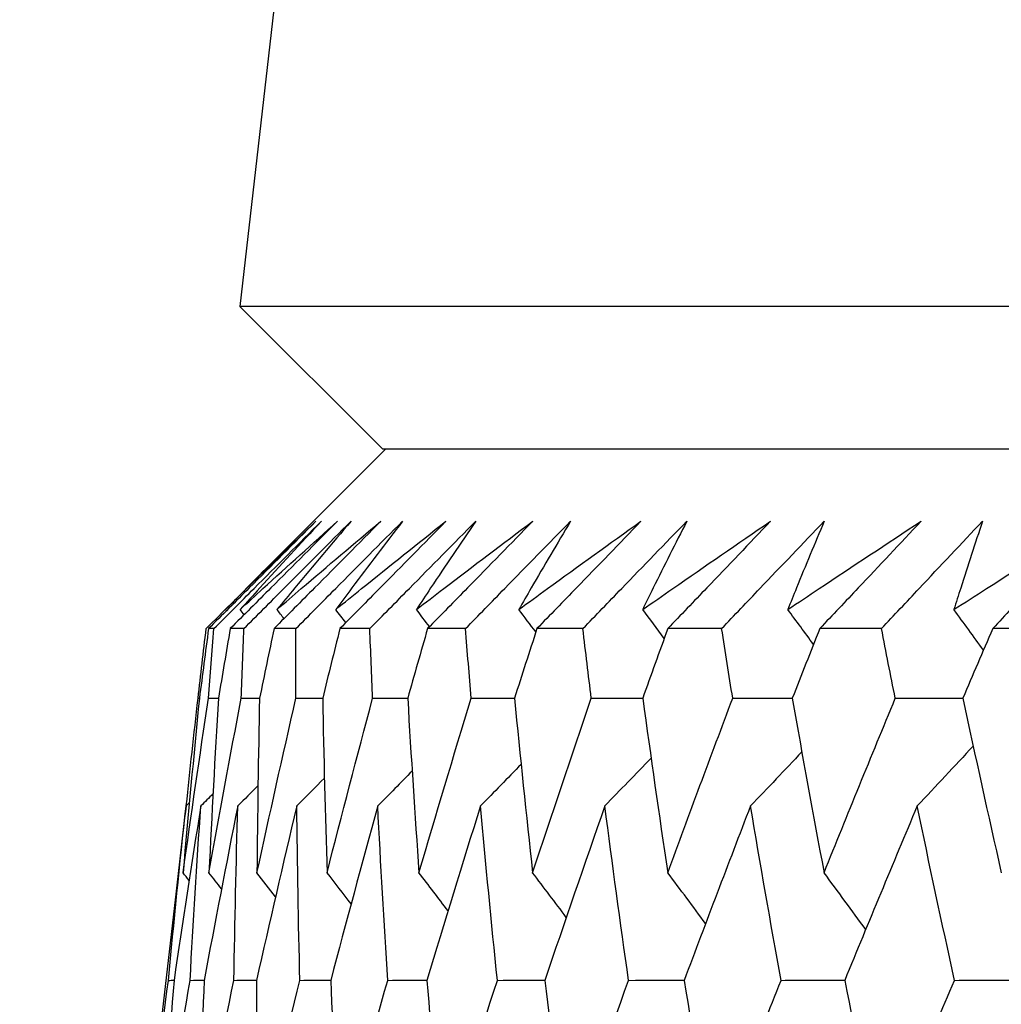
# Model space of a CAD drawing. Units: millimetres. Extents: x 32 to 1160, y 32 to 808.
# Drawn here: x 937 to 940, y 356 to 358 of the extents above; entities that cross this region are included whole.
import ezdxf

# ---------------------------------------------------------------- set-up
doc = ezdxf.new("R2010")
doc.units = ezdxf.units.MM
doc.header["$LTSCALE"] = 4
doc.layers.add('Dimension (ISO)', color=7, linetype='Continuous', lineweight=18, true_color=0x00003f)
doc.layers.add('Visible (ISO)', color=7, linetype='Continuous', lineweight=25, true_color=0x00003f)
doc.styles.add('Samuel Heath (ISO)', font='tahoma.ttf')
doc.dimstyles.new('Samuel Heath (ISO)', dxfattribs={"dimscale": 4, "dimtxt": 3, "dimasz": 2.5, "dimexe": 1, "dimexo": 1.5, "dimgap": 0.762, "dimtad": 0, "dimtih": 1, "dimtoh": 1, "dimrnd": 1e-08, "dimzin": 0, "dimdsep": 46, "dimtxsty": 'Samuel Heath (ISO)', "dimcen": 0.09, "dimdle": 10, "dimclrd": 256, "dimclre": 256, "dimclrt": 256, "dimazin": 0, "dimtfac": 1, "dimtmove": 0, "dimatfit": 3, "dimfxl": 0, "dimtolj": 1, "dimtzin": 0, "dimlwd": 15, "dimlwe": 15, "dimarcsym": 0})

# ---------------------------------------------------------------- blocks, each defined once
blk = doc.blocks.new('*D10')
at = {"layer": 'Defpoints', "color": 0, "transparency": 16777216}
for p in [(879.8333, 529.3312), (851.2583, 353.084), (879.8333, 353.084)]:
    blk.add_point(p, dxfattribs=at)
at = {"layer": 'Dimension (ISO)', "color": 176, "lineweight": 15, "true_color": 0x000080, "transparency": 16777216}
for p, q in [((851.2583, 359.084), (851.2583, 533.3312)), ((879.8333, 359.084), (879.8333, 533.3312)), ((841.2583, 529.3312), (831.2583, 529.3312)), ((851.2583, 529.3312), (879.8333, 529.3312)), ((889.8333, 529.3312), (930.4256, 529.3312))]:
    blk.add_line(p, q, dxfattribs=at)
at = {"layer": 'Dimension (ISO)', "color": 176, "true_color": 0x000080, "transparency": 16777216}
for points in [[(841.2583, 530.9979), (841.2583, 527.6646), (851.2583, 529.3312)], [(889.8333, 530.9979), (889.8333, 527.6646), (879.8333, 529.3312)]]:
    blk.add_solid(points, dxfattribs=at)
at = {"layer": 'Dimension (ISO)', "color": 176, "lineweight": 18, "true_color": 0x000080, "transparency": 16777216, "char_height": 12, "attachment_point": 2, "style": 'Samuel Heath (ISO)'}
for s, insert in [('\\A1; {\\fAIGDT|b0|i0;\\ln}\\fTahoma|b0|i0;\\S40.00^ 31.00;', (962.986, 564.4612)), ('\\A1;[\\S1 9\\/16^ 1 1\\/4;]', (962.986, 526.2832))]:
    blk.add_mtext(s, dxfattribs=dict(at, insert=insert))

msp = doc.modelspace()

# ---------------------------------------------------------------- linework, layer by layer
at = {"layer": 'Visible (ISO)'}
for p, q in [((939.3627, 371.288), (937.8083, 357.6462)), ((938.1697, 357.2848), (937.8083, 357.6462)), ((993.2829, 357.6459), (937.8083, 357.6462)), ((938.1767, 357.2848), (937.8901, 356.9983)), ((992.9215, 357.2845), (938.1697, 357.2848)), ((937.7427, 356.8305), (937.7288, 356.8305)), ((937.8184, 356.8305), (937.7838, 356.8305)), ((937.95, 356.8305), (937.8947, 356.8305)), ((938.1371, 356.8305), (938.0613, 356.8305)), ((938.3795, 356.8305), (938.2832, 356.8305)), ((938.6765, 356.8305), (938.56, 356.8305)), ((939.0277, 356.8305), (938.8912, 356.8305)), ((939.4323, 356.8305), (939.276, 356.8305)), ((939.8894, 356.8304), (939.7138, 356.8304)), ((937.7023, 356.6541), (937.7058, 356.6541)), ((937.6441, 356.1437), (937.5977, 355.7366))]:
    msp.add_line(p, q, dxfattribs=at)
for points, knots in [([(938.0007, 357.1025), (937.9445, 357.0462), (937.8883, 356.99), (937.7977, 356.8993), (937.7633, 356.8649), (937.7288, 356.8305)], [0, 0, 0, 0, 0.02386536, 0.02386536, 0.03846834, 0.03846834, 0.03846834, 0.03846834]), ([(937.7427, 356.8305), (937.7766, 356.8644), (937.8104, 356.8983), (937.901, 356.9889), (937.9578, 357.0457), (938.0146, 357.1025)], [0.00961505, 0.00961505, 0.00961505, 0.00961505, 0.0239943, 0.0239943, 0.0480834, 0.0480834, 0.0480834, 0.0480834]), ([(937.7716, 356.8789), (937.7894, 356.8965), (937.8073, 356.9142), (937.8833, 356.9887), (937.9418, 357.0456), (938.0007, 357.1025)], [0.02622084, 0.02622084, 0.02622084, 0.02622084, 0.03807244, 0.03807244, 0.07634748, 0.07634748, 0.07634748, 0.07634748]), ([(938.0551, 357.1025), (937.9991, 357.0462), (937.943, 356.99), (937.8525, 356.8993), (937.8182, 356.8649), (937.7838, 356.8305)], [0, 0, 0, 0, 0.02386536, 0.02386536, 0.03846834, 0.03846834, 0.03846834, 0.03846834]), ([(937.8089, 356.8789), (937.8281, 356.8965), (937.8473, 356.9142), (937.929, 356.9887), (937.9918, 357.0456), (938.0551, 357.1025)], [0.02622084, 0.02622084, 0.02622084, 0.02622084, 0.03807244, 0.03807244, 0.07634748, 0.07634748, 0.07634748, 0.07634748]), ([(938.0146, 357.1025), (937.962, 357.0461), (937.91, 356.9898), (937.8419, 356.9152), (937.8253, 356.8971), (937.8089, 356.8789)], [0, 0, 0, 0, 0.03792732, 0.03792732, 0.05012663, 0.05012663, 0.05012663, 0.05012663]), ([(937.8184, 356.8305), (937.8522, 356.8644), (937.886, 356.8983), (937.9763, 356.9889), (938.033, 357.0457), (938.0896, 357.1025)], [0.00961505, 0.00961505, 0.00961505, 0.00961505, 0.0239943, 0.0239943, 0.0480834, 0.0480834, 0.0480834, 0.0480834]), ([(938.1648, 357.1025), (938.1091, 357.0462), (938.0532, 356.99), (937.9631, 356.8993), (937.9289, 356.8649), (937.8947, 356.8305)], [0, 0, 0, 0, 0.02386536, 0.02386536, 0.03846834, 0.03846834, 0.03846834, 0.03846834]), ([(937.902, 356.8789), (937.9225, 356.8965), (937.9431, 356.9142), (938.0303, 356.9887), (938.0973, 357.0456), (938.1648, 357.1025)], [0.02622084, 0.02622084, 0.02622084, 0.02622084, 0.03807244, 0.03807244, 0.07634748, 0.07634748, 0.07634748, 0.07634748]), ([(938.0896, 357.1025), (938.0416, 357.0461), (937.9942, 356.9898), (937.9321, 356.9152), (937.917, 356.8971), (937.902, 356.8789)], [0, 0, 0, 0, 0.03792732, 0.03792732, 0.05012663, 0.05012663, 0.05012663, 0.05012663]), ([(937.95, 356.8305), (937.9836, 356.8644), (938.0172, 356.8983), (938.1071, 356.9889), (938.1635, 357.0457), (938.22, 357.1025)], [0.00961505, 0.00961505, 0.00961505, 0.00961505, 0.0239943, 0.0239943, 0.0480834, 0.0480834, 0.0480834, 0.0480834]), ([(938.0508, 356.8789), (938.0726, 356.8965), (938.0945, 356.9142), (938.187, 356.9887), (938.2582, 357.0456), (938.3297, 357.1025)], [0.02622084, 0.02622084, 0.02622084, 0.02622084, 0.03807244, 0.03807244, 0.07634748, 0.07634748, 0.07634748, 0.07634748]), ([(938.22, 357.1025), (938.1766, 357.0461), (938.1338, 356.9898), (938.0779, 356.9152), (938.0643, 356.8971), (938.0508, 356.8789)], [0, 0, 0, 0, 0.03792732, 0.03792732, 0.05012663, 0.05012663, 0.05012663, 0.05012663]), ([(938.3297, 357.1025), (938.2743, 357.0462), (938.2188, 356.99), (938.1293, 356.8993), (938.0953, 356.8649), (938.0613, 356.8305)], [0, 0, 0, 0, 0.02386536, 0.02386536, 0.03846834, 0.03846834, 0.03846834, 0.03846834]), ([(938.1371, 356.8305), (938.1705, 356.8644), (938.2039, 356.8983), (938.2932, 356.9889), (938.3493, 357.0457), (938.4054, 357.1025)], [0.00961505, 0.00961505, 0.00961505, 0.00961505, 0.0239943, 0.0239943, 0.0480834, 0.0480834, 0.0480834, 0.0480834]), ([(938.255, 356.8789), (938.2781, 356.8965), (938.3011, 356.9142), (938.3989, 356.9887), (938.4739, 357.0456), (938.5494, 357.1025)], [0.02622084, 0.02622084, 0.02622084, 0.02622084, 0.03807244, 0.03807244, 0.07634748, 0.07634748, 0.07634748, 0.07634748]), ([(938.4054, 357.1025), (938.3668, 357.0461), (938.3287, 356.9898), (938.279, 356.9152), (938.267, 356.8971), (938.255, 356.8789)], [0, 0, 0, 0, 0.03792732, 0.03792732, 0.05012663, 0.05012663, 0.05012663, 0.05012663]), ([(938.5494, 357.1025), (938.4945, 357.0462), (938.4395, 356.99), (938.3507, 356.8993), (938.3169, 356.8649), (938.2832, 356.8305)], [0, 0, 0, 0, 0.02386536, 0.02386536, 0.03846834, 0.03846834, 0.03846834, 0.03846834]), ([(938.3795, 356.8305), (938.4125, 356.8644), (938.4456, 356.8982), (938.5342, 356.9889), (938.5897, 357.0457), (938.6454, 357.1025)], [0.00961505, 0.00961505, 0.00961505, 0.00961505, 0.0239943, 0.0239943, 0.0480834, 0.0480834, 0.0480834, 0.0480834]), ([(938.5142, 356.8789), (938.5384, 356.8965), (938.5626, 356.9142), (938.6653, 356.9887), (938.7442, 357.0456), (938.8234, 357.1025)], [0.02622084, 0.02622084, 0.02622084, 0.02622084, 0.03807244, 0.03807244, 0.07634748, 0.07634748, 0.07634748, 0.07634748]), ([(938.6454, 357.1025), (938.6116, 357.0461), (938.5783, 356.9898), (938.5351, 356.9152), (938.5246, 356.8971), (938.5142, 356.8789)], [0, 0, 0, 0, 0.03792732, 0.03792732, 0.05012663, 0.05012663, 0.05012663, 0.05012663]), ([(938.8234, 357.1025), (938.7691, 357.0462), (938.7147, 356.99), (938.6268, 356.8993), (938.5934, 356.8649), (938.56, 356.8305)], [0, 0, 0, 0, 0.02386536, 0.02386536, 0.03846834, 0.03846834, 0.03846834, 0.03846834]), ([(938.6765, 356.8305), (938.7092, 356.8644), (938.7419, 356.8982), (938.8295, 356.9889), (938.8845, 357.0457), (938.9396, 357.1025)], [0.00961505, 0.00961505, 0.00961505, 0.00961505, 0.0239943, 0.0239943, 0.0480834, 0.0480834, 0.0480834, 0.0480834]), ([(938.8278, 356.8789), (938.8531, 356.8965), (938.8785, 356.9142), (938.986, 356.9887), (939.0684, 357.0456), (939.1513, 357.1025)], [0.02622084, 0.02622084, 0.02622084, 0.02622084, 0.03807244, 0.03807244, 0.07634748, 0.07634748, 0.07634748, 0.07634748]), ([(938.9396, 357.1025), (938.9107, 357.0461), (938.8823, 356.9898), (938.8455, 356.9152), (938.8366, 356.897), (938.8278, 356.8789)], [0, 0, 0, 0, 0.03792732, 0.03792732, 0.05012663, 0.05012663, 0.05012663, 0.05012663]), ([(939.1513, 357.1025), (939.0977, 357.0462), (939.044, 356.99), (938.9572, 356.8993), (938.9242, 356.8649), (938.8912, 356.8305)], [0, 0, 0, 0, 0.02386536, 0.02386536, 0.03846834, 0.03846834, 0.03846834, 0.03846834]), ([(939.0277, 356.8305), (939.0599, 356.8643), (939.0922, 356.8982), (939.1787, 356.9889), (939.233, 357.0457), (939.2874, 357.1025)], [0.00961505, 0.00961505, 0.00961505, 0.00961505, 0.0239943, 0.0239943, 0.0480834, 0.0480834, 0.0480834, 0.0480834]), ([(939.1952, 356.8789), (939.2216, 356.8965), (939.248, 356.9142), (939.3601, 356.9887), (939.446, 357.0456), (939.5323, 357.1025)], [0.02622084, 0.02622084, 0.02622084, 0.02622084, 0.03807244, 0.03807244, 0.07634748, 0.07634748, 0.07634748, 0.07634748]), ([(939.2874, 357.1025), (939.2634, 357.0461), (939.24, 356.9898), (939.2097, 356.9152), (939.2024, 356.897), (939.1952, 356.8789)], [0, 0, 0, 0, 0.03792732, 0.03792732, 0.05012663, 0.05012663, 0.05012663, 0.05012663]), ([(939.5323, 357.1025), (939.4796, 357.0462), (939.4266, 356.99), (939.3411, 356.8993), (939.3086, 356.8649), (939.276, 356.8305)], [0, 0, 0, 0, 0.02386536, 0.02386536, 0.03846834, 0.03846834, 0.03846834, 0.03846834]), ([(939.4323, 356.8305), (939.464, 356.8643), (939.4958, 356.8982), (939.5809, 356.9889), (939.6344, 357.0457), (939.6881, 357.1025)], [0.00961505, 0.00961505, 0.00961505, 0.00961505, 0.0239943, 0.0239943, 0.0480834, 0.0480834, 0.0480834, 0.0480834]), ([(939.6156, 356.8789), (939.6431, 356.8965), (939.6706, 356.9142), (939.7869, 356.9887), (939.8761, 357.0456), (939.9657, 357.1025)], [0.02622084, 0.02622084, 0.02622084, 0.02622084, 0.03807244, 0.03807244, 0.07634748, 0.07634748, 0.07634748, 0.07634748]), ([(939.6881, 357.1025), (939.6691, 357.0461), (939.6506, 356.9897), (939.627, 356.9152), (939.6213, 356.897), (939.6156, 356.8789)], [0, 0, 0, 0, 0.03792732, 0.03792732, 0.05012663, 0.05012663, 0.05012663, 0.05012663]), ([(939.9657, 357.1025), (939.9139, 357.0462), (939.8619, 356.99), (939.7778, 356.8993), (939.7458, 356.8649), (939.7138, 356.8304)], [0, 0, 0, 0, 0.02386536, 0.02386536, 0.03846834, 0.03846834, 0.03846834, 0.03846834]), ([(937.8901, 356.9983), (937.8685, 356.9766), (937.8469, 356.955), (937.8074, 356.9152), (937.7895, 356.8971), (937.7716, 356.8789)], [0.02337605, 0.02337605, 0.02337605, 0.02337605, 0.03792732, 0.03792732, 0.05012663, 0.05012663, 0.05012663, 0.05012663])]:
    msp.add_open_spline(points, degree=3, knots=knots, dxfattribs=at)
for points in [[(937.723, 356.8305), (937.7436, 356.8512), (937.7643, 356.8718), (937.785, 356.8925)], [(937.7741, 356.8757), (937.7732, 356.8768), (937.7724, 356.8778), (937.7716, 356.8789)], [(937.8191, 356.8658), (937.8157, 356.8702), (937.8123, 356.8745), (937.8089, 356.8789)], [(937.9199, 356.8558), (937.9139, 356.8635), (937.908, 356.8712), (937.902, 356.8789)], [(938.0764, 356.8458), (938.0679, 356.8568), (938.0594, 356.8679), (938.0508, 356.8789)], [(938.2882, 356.8356), (938.2771, 356.85), (938.2661, 356.8645), (938.255, 356.8789)], [(938.5573, 356.822), (938.5429, 356.841), (938.5286, 356.86), (938.5142, 356.8789)], [(938.8823, 356.8059), (938.8642, 356.8303), (938.846, 356.8546), (938.8278, 356.8789)], [(939.2602, 356.7906), (939.2386, 356.8201), (939.2169, 356.8495), (939.1952, 356.8789)], [(939.6903, 356.7759), (939.6655, 356.8103), (939.6406, 356.8446), (939.6156, 356.8789)], [(937.7023, 356.6541), (937.709, 356.7129), (937.7159, 356.7717), (937.723, 356.8305)], [(937.7288, 356.8305), (937.721, 356.7717), (937.7134, 356.7129), (937.7058, 356.6541)], [(937.7289, 356.6541), (937.7334, 356.7129), (937.738, 356.7717), (937.7427, 356.8305)], [(937.7838, 356.8305), (937.7737, 356.7717), (937.7637, 356.7129), (937.7539, 356.6541)], [(937.8117, 356.6541), (937.8138, 356.7129), (937.816, 356.7717), (937.8184, 356.8305)], [(937.8947, 356.8305), (937.8823, 356.7717), (937.8701, 356.7129), (937.858, 356.6541)], [(937.9502, 356.6541), (937.95, 356.7129), (937.9499, 356.7717), (937.95, 356.8305)], [(938.0613, 356.8305), (938.0466, 356.7717), (938.0321, 356.7129), (938.0178, 356.6541)], [(938.1443, 356.6541), (938.1418, 356.7129), (938.1394, 356.7717), (938.1371, 356.8305)], [(938.2832, 356.8305), (938.2663, 356.7717), (938.2496, 356.7129), (938.233, 356.6541)], [(938.3937, 356.6541), (938.3888, 356.7129), (938.3841, 356.7717), (938.3795, 356.8305)], [(938.56, 356.8305), (938.541, 356.7717), (938.5221, 356.7129), (938.5033, 356.6541)], [(938.6976, 356.6541), (938.6905, 356.7129), (938.6834, 356.7716), (938.6765, 356.8305)], [(938.8912, 356.8305), (938.87, 356.7716), (938.8489, 356.7129), (938.828, 356.6541)], [(939.0557, 356.6541), (939.0462, 356.7128), (939.0369, 356.7716), (939.0277, 356.8305)], [(939.276, 356.8305), (939.2527, 356.7716), (939.2296, 356.7128), (939.2065, 356.6541)], [(939.4671, 356.6541), (939.4553, 356.7128), (939.4437, 356.7716), (939.4323, 356.8305)], [(939.7138, 356.8304), (939.6884, 356.7716), (939.6632, 356.7128), (939.6381, 356.6541)], [(937.6644, 356.2125), (937.685, 356.3597), (937.7065, 356.5068), (937.7289, 356.6541)], [(937.7058, 356.6541), (937.6911, 356.5068), (937.6773, 356.3597), (937.6644, 356.2125)], [(937.6726, 356.3822), (937.6821, 356.4728), (937.692, 356.5634), (937.7023, 356.6541)], [(937.7289, 356.6541), (937.7373, 356.6541), (937.7456, 356.6541), (937.7539, 356.6542)], [(937.7299, 356.2125), (937.7563, 356.3597), (937.7835, 356.5068), (937.8117, 356.6541)], [(937.7539, 356.6541), (937.745, 356.5068), (937.737, 356.3597), (937.7299, 356.2125)], [(937.8117, 356.6541), (937.8271, 356.6541), (937.8426, 356.6542), (937.858, 356.6542)], [(937.8515, 356.2125), (937.8835, 356.3597), (937.9164, 356.5068), (937.9502, 356.6541)], [(937.858, 356.6541), (937.8549, 356.5068), (937.8527, 356.3596), (937.8515, 356.2125)], [(937.9502, 356.6541), (937.9728, 356.6542), (937.9953, 356.6542), (938.0178, 356.6543)], [(938.0178, 356.6541), (938.0205, 356.5068), (938.0242, 356.3596), (938.0288, 356.2125)], [(938.0288, 356.2125), (938.0664, 356.3597), (938.105, 356.5068), (938.1443, 356.6541)], [(938.1443, 356.6541), (938.1739, 356.6542), (938.2035, 356.6543), (938.2331, 356.6544)], [(938.233, 356.6541), (938.2416, 356.5068), (938.2511, 356.3596), (938.2615, 356.2125)], [(938.2615, 356.2125), (938.3047, 356.3597), (938.3488, 356.5068), (938.3937, 356.6541)], [(938.3937, 356.6541), (938.4302, 356.6542), (938.4668, 356.6543), (938.5034, 356.6544)], [(938.5033, 356.6541), (938.5177, 356.5068), (938.533, 356.3596), (938.5492, 356.2125)], [(938.5492, 356.2125), (938.5978, 356.3596), (938.6473, 356.5068), (938.6976, 356.6541)], [(938.6976, 356.6541), (938.7412, 356.6542), (938.7847, 356.6543), (938.8282, 356.6545)], [(938.828, 356.6541), (938.8482, 356.5068), (938.8692, 356.3596), (938.8912, 356.2125)], [(938.8912, 356.2125), (938.9452, 356.3596), (939.0001, 356.5068), (939.0557, 356.6541)], [(939.0557, 356.6541), (939.106, 356.6542), (939.1564, 356.6544), (939.2067, 356.6545)], [(939.2065, 356.6541), (939.2324, 356.5068), (939.2592, 356.3596), (939.2869, 356.2125)], [(939.2869, 356.2125), (939.3462, 356.3596), (939.4063, 356.5068), (939.4671, 356.6541)], [(939.4671, 356.6541), (939.5242, 356.6542), (939.5813, 356.6544), (939.6383, 356.6546)], [(939.6381, 356.6541), (939.6697, 356.5068), (939.7022, 356.3596), (939.7355, 356.2125)], [(939.6642, 356.5331), (939.6172, 356.4825), (939.57, 356.432), (939.5227, 356.3817)], [(939.2307, 356.5184), (939.1875, 356.4727), (939.1442, 356.4271), (939.1007, 356.3817)], [(938.52, 356.4869), (938.4859, 356.4517), (938.4516, 356.4167), (938.4173, 356.3817)], [(938.849, 356.503), (938.8101, 356.4624), (938.7711, 356.422), (938.732, 356.3817)], [(938.2442, 356.4699), (938.2153, 356.4404), (938.1863, 356.411), (938.1572, 356.3817)], [(937.854, 356.4328), (937.837, 356.4157), (937.82, 356.3987), (937.8029, 356.3817)], [(938.0221, 356.4519), (937.9989, 356.4285), (937.9756, 356.4051), (937.9523, 356.3817)], [(937.7401, 356.4122), (937.7299, 356.402), (937.7197, 356.3918), (937.7094, 356.3817)], [(937.6804, 356.39), (937.6776, 356.3873), (937.6748, 356.3845), (937.672, 356.3817)], [(937.6273, 355.9402), (937.6413, 356.0873), (937.6562, 356.2345), (937.672, 356.3817)], [(937.7094, 356.3817), (937.6859, 356.2345), (937.6633, 356.0873), (937.6416, 355.9402)], [(937.672, 356.3817), (937.6624, 356.3023), (937.6531, 356.223), (937.6441, 356.1437)], [(937.6822, 355.9402), (937.6903, 356.0873), (937.6994, 356.2345), (937.7094, 356.3817)], [(937.8029, 356.3817), (937.7737, 356.2345), (937.7453, 356.0873), (937.7179, 355.9402)], [(937.7932, 355.9402), (937.7955, 356.0873), (937.7987, 356.2345), (937.8029, 356.3817)], [(937.9523, 356.3817), (937.9174, 356.2345), (937.8834, 356.0873), (937.8502, 355.9402)], [(937.9601, 355.9402), (937.9565, 356.0873), (937.9539, 356.2345), (937.9523, 356.3817)], [(938.1572, 356.3817), (938.1167, 356.2345), (938.0771, 356.0873), (938.0383, 355.9402)], [(938.1825, 355.9402), (938.1731, 356.0873), (938.1647, 356.2345), (938.1572, 356.3817)], [(938.4173, 356.3817), (938.3713, 356.2345), (938.3261, 356.0873), (938.2818, 355.9402)], [(938.46, 355.9402), (938.4449, 356.0873), (938.4306, 356.2344), (938.4173, 356.3817)], [(938.732, 356.3817), (938.6806, 356.2345), (938.63, 356.0873), (938.5802, 355.9402)], [(938.7921, 355.9402), (938.7712, 356.0873), (938.7511, 356.2344), (938.732, 356.3817)], [(939.1007, 356.3817), (939.044, 356.2344), (938.9881, 356.0873), (938.933, 355.9402)], [(939.1781, 355.9402), (939.1514, 356.0873), (939.1256, 356.2344), (939.1007, 356.3817)], [(939.5227, 356.3817), (939.4608, 356.2344), (939.3996, 356.0873), (939.3393, 355.9402)], [(939.6172, 355.9402), (939.5848, 356.0873), (939.5533, 356.2344), (939.5227, 356.3817)], [(937.6798, 356.193), (937.6747, 356.1995), (937.6695, 356.206), (937.6644, 356.2125)], [(937.7618, 356.1717), (937.7512, 356.1854), (937.7406, 356.199), (937.7299, 356.2125)], [(937.8985, 356.152), (937.8829, 356.1722), (937.8672, 356.1924), (937.8515, 356.2125)], [(938.0897, 356.1335), (938.0695, 356.1599), (938.0492, 356.1862), (938.0288, 356.2125)], [(938.3352, 356.1161), (938.3107, 356.1483), (938.2862, 356.1804), (938.2615, 356.2125)], [(938.6345, 356.0996), (938.6062, 356.1373), (938.5777, 356.175), (938.5492, 356.2125)], [(938.9871, 356.0839), (938.9552, 356.1269), (938.9233, 356.1698), (938.8912, 356.2125)], [(939.3923, 356.0689), (939.3573, 356.1169), (939.3222, 356.1648), (939.2869, 356.2125)], [(937.5713, 355.4983), (937.5891, 355.6455), (937.6077, 355.7929), (937.6273, 355.9402)], [(937.6089, 355.4983), (937.6324, 355.6455), (937.6569, 355.7929), (937.6822, 355.9402)], [(937.6416, 355.9402), (937.6298, 355.7929), (937.6189, 355.6455), (937.6089, 355.4983)], [(937.6273, 355.9402), (937.6321, 355.9402), (937.6368, 355.9403), (937.6416, 355.9403)], [(937.6822, 355.9402), (937.6941, 355.9403), (937.706, 355.9403), (937.7179, 355.9403)], [(937.7027, 355.4983), (937.732, 355.6455), (937.7621, 355.7929), (937.7932, 355.9402)], [(937.7179, 355.9402), (937.7119, 355.7928), (937.7069, 355.6455), (937.7027, 355.4983)], [(937.7932, 355.9402), (937.8122, 355.9403), (937.8312, 355.9403), (937.8503, 355.9404)], [(937.8502, 355.9402), (937.8501, 355.7928), (937.8509, 355.6455), (937.8526, 355.4983)], [(937.8526, 355.4983), (937.8876, 355.6455), (937.9234, 355.7928), (937.9601, 355.9402)], [(937.9601, 355.9402), (937.9862, 355.9403), (938.0123, 355.9404), (938.0384, 355.9404)], [(938.0383, 355.9402), (938.0441, 355.7928), (938.0507, 355.6455), (938.0583, 355.4983)], [(938.0583, 355.4983), (938.0988, 355.6455), (938.1402, 355.7928), (938.1825, 355.9402)], [(938.1825, 355.9402), (938.2156, 355.9403), (938.2488, 355.9404), (938.2819, 355.9405)], [(938.2818, 355.9402), (938.2934, 355.7928), (938.3059, 355.6455), (938.3193, 355.4983)], [(938.3193, 355.4983), (938.3654, 355.6455), (938.4123, 355.7928), (938.46, 355.9402)], [(938.46, 355.9402), (938.5001, 355.9403), (938.5403, 355.9404), (938.5804, 355.9405)], [(938.5802, 355.9402), (938.5976, 355.7928), (938.6159, 355.6455), (938.6352, 355.4983)], [(938.6352, 355.4983), (938.6867, 355.6455), (938.739, 355.7928), (938.7921, 355.9402)], [(938.7921, 355.9402), (938.8391, 355.9403), (938.8861, 355.9405), (938.9331, 355.9406)], [(938.933, 355.9402), (938.9561, 355.7928), (938.9802, 355.6455), (939.0052, 355.4983)], [(939.0052, 355.4983), (939.062, 355.6455), (939.1197, 355.7928), (939.1781, 355.9402)], [(939.1781, 355.9402), (939.2319, 355.9403), (939.2857, 355.9405), (939.3394, 355.9406)], [(939.3393, 355.9402), (939.3682, 355.7928), (939.398, 355.6455), (939.4287, 355.4983)], [(939.4287, 355.4983), (939.4908, 355.6455), (939.5536, 355.7928), (939.6172, 355.9402)], [(939.6172, 355.9402), (939.6776, 355.9404), (939.7381, 355.9405), (939.7986, 355.9407)]]:
    msp.add_open_spline(points, degree=3, dxfattribs=at)

# ---------------------------------------------------------------- dimensions: what is measured, and where the dimension line sits
at = {"layer": 'Dimension (ISO)', "color": 176, "lineweight": 18, "true_color": 0x000080}
dim = msp.add_linear_dim(base=(879.8332504211, 529.3312455316), p1=(851.2582504211, 353.0839800195), p2=(879.8332504211, 353.0839800195), angle=180, text=' {\\fAIGDT|b0|i0;\\ln}\\fTahoma|b0|i0;<>\\X[\\S1 9\\/16^ 1 1\\/4;]', dimstyle='Samuel Heath (ISO)', override={"dimgap": 0.762, "dimtih": 0, "dimtoh": 0, "dimdec": 2, "dimpost": '\\X', "dimtol": 0, "dimlim": 1, "dimtp": 11.425, "dimtm": -2.425, "dimtdec": 2, "dimtofl": 1, "dimatfit": 1, "dimtvp": -0.192308}, dxfattribs=at)
dim.commit()
dim.dimension.update_dxf_attribs({"geometry": '*D10', "text_midpoint": (962.9859889611, 529.3312455316), "dimtype": 160})

doc.saveas('drawing.dxf')
